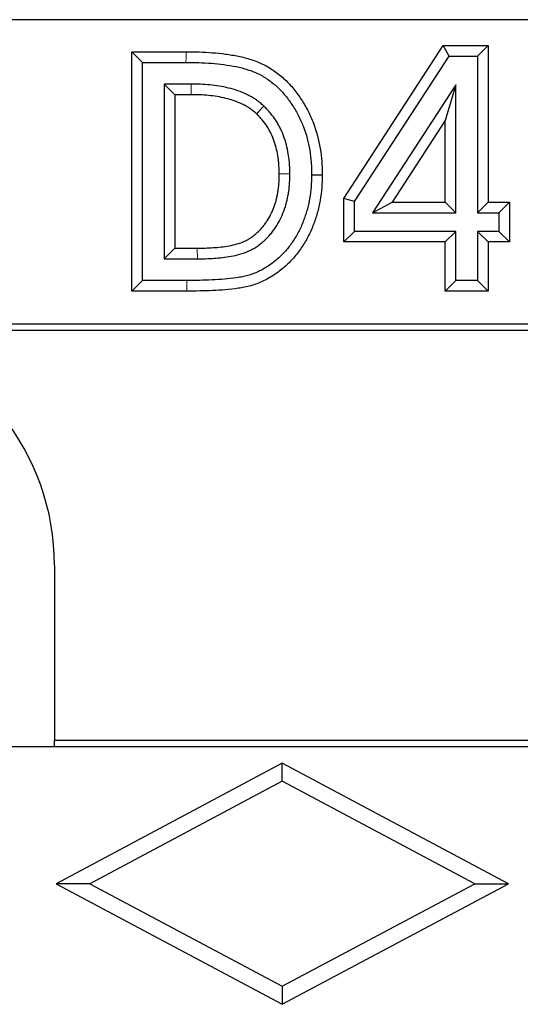
# Model space of a CAD drawing. Units: millimetres. Extents: x 0 to 420, y 0 to 297.
# Drawn here: x 79 to 82, y 148 to 154 of the extents above; entities that cross this region are included whole.
import ezdxf

# ---------------------------------------------------------------- set-up
doc = ezdxf.new("R2010")
doc.units = ezdxf.units.MM

msp = doc.modelspace()

# ---------------------------------------------------------------- linework, layer by layer
at = {"color": 7, "linetype": 'Continuous', "lineweight": 25}
for p, q in [((115.6644, 154.2272), (68.1644, 154.2272)), ((81.1314, 153.0413), (81.791, 154.0554)), ((81.8293, 153.9849), (81.791, 154.0554)), ((81.791, 154.0554), (82.088, 154.0554)), ((82.0175, 153.9849), (82.088, 154.0554)), ((82.088, 154.0554), (82.088, 153.0174)), ((79.7977, 153.9442), (79.7271, 154.0147)), ((79.7271, 154.0147), (80.0862, 154.0147)), ((79.7271, 152.4272), (79.7271, 154.0147)), ((81.202, 153.0204), (81.8293, 153.9849)), ((81.8293, 153.9849), (82.0175, 153.9849)), ((82.0175, 153.9849), (82.0175, 152.9469)), ((79.7977, 153.9442), (80.0859, 153.9442)), ((79.7977, 152.4978), (79.7977, 153.9442)), ((79.9415, 153.8003), (80.0121, 153.7298)), ((80.1213, 153.8003), (79.9415, 153.8003)), ((79.9415, 153.8003), (79.9415, 152.6416)), ((81.8736, 153.7956), (81.3217, 152.9469)), ((81.8736, 153.7956), (81.8031, 153.5577)), ((81.8736, 152.9469), (81.8736, 153.7956)), ((80.1208, 153.7298), (80.0121, 153.7298)), ((80.0121, 153.7298), (80.0121, 152.7122)), ((80.6026, 153.654), (80.5543, 153.6026)), ((81.8031, 153.5577), (81.4517, 153.0174)), ((81.8031, 153.0174), (81.8031, 153.5577)), ((80.7746, 153.204), (80.704, 153.2038)), ((81.202, 153.0204), (81.1314, 153.0413)), ((81.1314, 152.7529), (81.1314, 153.0413)), ((81.202, 152.8234), (81.202, 153.0204)), ((81.3217, 152.9469), (81.4517, 153.0174)), ((81.4517, 153.0174), (81.8031, 153.0174)), ((81.8736, 152.9469), (81.8031, 153.0174)), ((82.0175, 152.9469), (82.088, 153.0174)), ((82.088, 153.0174), (82.2305, 153.0174)), ((82.16, 152.9469), (82.2305, 153.0174)), ((82.2305, 153.0174), (82.2305, 152.7529)), ((81.3217, 152.9469), (81.8736, 152.9469)), ((82.0175, 152.9469), (82.16, 152.9469)), ((82.16, 152.9469), (82.16, 152.8234)), ((81.202, 152.8234), (81.1314, 152.7529)), ((81.8736, 152.8234), (81.202, 152.8234)), ((81.8736, 152.8234), (81.8031, 152.7529)), ((81.8736, 152.4978), (81.8736, 152.8234)), ((82.16, 152.8234), (82.0175, 152.8234)), ((82.0175, 152.8234), (82.0175, 152.4978)), ((82.0175, 152.8234), (82.088, 152.7529)), ((82.16, 152.8234), (82.2305, 152.7529)), ((81.8031, 152.7529), (81.1314, 152.7529)), ((81.8031, 152.4272), (81.8031, 152.7529)), ((82.2305, 152.7529), (82.088, 152.7529)), ((82.088, 152.7529), (82.088, 152.4272)), ((79.9415, 152.6416), (80.0121, 152.7122)), ((80.0121, 152.7122), (80.1609, 152.7122)), ((79.9415, 152.6416), (80.1611, 152.6416)), ((79.7977, 152.4978), (79.7271, 152.4272)), ((80.0914, 152.4978), (79.7977, 152.4978)), ((81.8736, 152.4978), (81.8031, 152.4272)), ((82.0175, 152.4978), (81.8736, 152.4978)), ((82.0175, 152.4978), (82.088, 152.4272)), ((80.0916, 152.4272), (79.7271, 152.4272)), ((82.088, 152.4272), (81.8031, 152.4272)), ((84.0144, 152.2072), (77.6144, 152.2072)), ((83.6505, 152.1653), (77.9783, 152.1653)), ((79.2144, 150.6072), (79.2144, 149.4492)), ((74.1144, 149.4072), (79.2144, 149.4072)), ((79.2144, 149.4492), (82.4144, 149.4492)), ((79.2144, 149.4072), (79.2144, 149.4492)), ((79.2144, 149.4072), (82.4144, 149.4072)), ((80.7244, 149.2972), (79.2244, 148.4972)), ((80.7244, 149.1773), (80.7244, 149.2972)), ((82.2244, 148.4972), (80.7244, 149.2972)), ((80.7244, 149.1773), (79.4492, 148.4972)), ((81.9996, 148.4972), (80.7244, 149.1773)), ((79.4492, 148.4972), (79.2244, 148.4972)), ((79.2244, 148.4972), (80.7244, 147.6972)), ((79.4492, 148.4972), (80.7244, 147.8171)), ((80.7244, 147.8171), (81.9996, 148.4972)), ((80.7244, 147.6972), (82.2244, 148.4972)), ((81.9996, 148.4972), (82.2244, 148.4972)), ((80.7244, 147.8171), (80.7244, 147.6972))]:
    msp.add_line(p, q, dxfattribs=at)
at = {"color": 8, "linetype": 'Continuous', "lineweight": 18}
for p, q in [((80.1213, 153.8003), (80.1208, 153.7298)), ((80.1611, 152.6416), (80.1609, 152.7122)), ((80.0914, 152.4978), (80.0916, 152.4272))]:
    msp.add_line(p, q, dxfattribs=at)
at = {"color": 8, "linetype": 'Continuous', "lineweight": 18, "flags": 128}
msp.add_lwpolyline([(80.0859, 153.9442), (80.086, 153.9795), (80.0862, 154.0147)], dxfattribs=at)
at = {"color": 7, "linetype": 'Continuous', "lineweight": 25, "flags": 128}
msp.add_lwpolyline([(80.9184, 153.1991), (80.9537, 153.1989), (80.989, 153.1987)], dxfattribs=at)
at = {"color": 7, "linetype": 'Continuous', "lineweight": 25}
msp.add_arc((77.6144, 150.6072), 1.6, 0, 76.85461, dxfattribs=at)
for points, knots in [([(80.0862, 154.0147), (80.1152, 154.0145), (80.1443, 154.0143), (80.2025, 154.0124), (80.2315, 154.0107), (80.2895, 154.0062), (80.3185, 154.0033), (80.3761, 153.9954), (80.4048, 153.9908), (80.4476, 153.9821), (80.4618, 153.9788), (80.4899, 153.9714), (80.5038, 153.9673), (80.5454, 153.9539), (80.5726, 153.9434), (80.6117, 153.9241), (80.6245, 153.917), (80.6494, 153.902), (80.6616, 153.8941), (80.6973, 153.8689), (80.7198, 153.8504), (80.7515, 153.8205), (80.7618, 153.8102), (80.7817, 153.7889), (80.7913, 153.778), (80.8096, 153.7554), (80.8184, 153.7438), (80.8355, 153.7203), (80.8438, 153.7083), (80.8677, 153.6718), (80.8824, 153.6466), (80.9021, 153.6077), (80.9083, 153.5946), (80.9202, 153.568), (80.9257, 153.5546), (80.9515, 153.4866), (80.9661, 153.4299), (80.9803, 153.3438), (80.9837, 153.3149), (80.987, 153.2714), (80.9877, 153.2569), (80.9886, 153.2278), (80.9888, 153.2133), (80.989, 153.1987)], [0, 0, 0, 0, 0.0625, 0.0625, 0.125, 0.125, 0.1875, 0.1875, 0.25, 0.25, 0.28125, 0.28125, 0.3125, 0.3125, 0.375, 0.375, 0.40625, 0.40625, 0.4375, 0.4375, 0.5, 0.5, 0.53125, 0.53125, 0.5625, 0.5625, 0.59375, 0.59375, 0.625, 0.625, 0.6875, 0.6875, 0.71875, 0.71875, 0.75, 0.75, 0.875, 0.875, 0.9375, 0.9375, 0.96875, 0.96875, 1, 1, 1, 1]), ([(80.0859, 153.9442), (80.115, 153.944), (80.1432, 153.9438), (80.1989, 153.9419), (80.2271, 153.9403), (80.2831, 153.9359), (80.3103, 153.9332), (80.3651, 153.9257), (80.3931, 153.9212), (80.4323, 153.9132), (80.445, 153.9102), (80.4706, 153.9035), (80.4835, 153.8997), (80.5212, 153.8875), (80.5452, 153.8782), (80.5787, 153.8617), (80.5896, 153.8557), (80.6115, 153.8425), (80.6223, 153.8355), (80.6538, 153.8133), (80.6736, 153.7969), (80.7021, 153.7701), (80.7114, 153.7608), (80.7292, 153.7419), (80.7375, 153.7323), (80.7539, 153.7121), (80.762, 153.7015), (80.7778, 153.6797), (80.7854, 153.6687), (80.8074, 153.6351), (80.8206, 153.6125), (80.8386, 153.5769), (80.8444, 153.5648), (80.8552, 153.5405), (80.8603, 153.5283), (80.8836, 153.4667), (80.8972, 153.4141), (80.9103, 153.3346), (80.9135, 153.3074), (80.9166, 153.2672), (80.9173, 153.2539), (80.9181, 153.2269), (80.9183, 153.2132), (80.9184, 153.1991)], [0.0001722, 0.0001722, 0.0001722, 0.0001722, 0.0625, 0.0625, 0.125, 0.125, 0.1875, 0.1875, 0.25, 0.25, 0.28125, 0.28125, 0.3125, 0.3125, 0.375, 0.375, 0.40625, 0.40625, 0.4375, 0.4375, 0.5, 0.5, 0.53125, 0.53125, 0.5625, 0.5625, 0.59375, 0.59375, 0.625, 0.625, 0.6875, 0.6875, 0.71875, 0.71875, 0.75, 0.75, 0.875, 0.875, 0.9375, 0.9375, 0.96875, 0.96875, 0.9990791, 0.9990791, 0.9990791, 0.9990791]), ([(80.6026, 153.654), (80.602, 153.6545), (80.6014, 153.6551), (80.6007, 153.6557), (80.5935, 153.662), (80.5856, 153.6689), (80.5726, 153.6795), (80.5681, 153.6831), (80.5585, 153.6903), (80.5535, 153.6939), (80.5387, 153.7038), (80.5288, 153.7098), (80.5093, 153.7207), (80.4998, 153.7257), (80.4701, 153.7402), (80.4493, 153.7488), (80.408, 153.7631), (80.3876, 153.769), (80.3463, 153.7792), (80.3254, 153.7833), (80.2842, 153.79), (80.2638, 153.7926), (80.2228, 153.7967), (80.2018, 153.7982), (80.1609, 153.7998), (80.141, 153.8001), (80.1217, 153.8003), (80.1216, 153.8003), (80.1214, 153.8003), (80.1213, 153.8003)], [-0.005543, -0.005543, -0.005543, -0.005543, 0, 0, 0, 0.0625, 0.0625, 0.09375, 0.09375, 0.125, 0.125, 0.1875, 0.1875, 0.25, 0.25, 0.375, 0.375, 0.5, 0.5, 0.625, 0.625, 0.75, 0.75, 0.875, 0.875, 1, 1, 1, 1.000989, 1.000989, 1.000989, 1.000989]), ([(80.5543, 153.6026), (80.547, 153.6089), (80.5397, 153.6153), (80.5286, 153.6244), (80.5248, 153.6274), (80.5171, 153.6332), (80.5132, 153.636), (80.5012, 153.644), (80.4929, 153.649), (80.4761, 153.6585), (80.4676, 153.663), (80.4416, 153.6756), (80.4238, 153.683), (80.3874, 153.6956), (80.3688, 153.701), (80.3314, 153.7102), (80.3125, 153.714), (80.2745, 153.7201), (80.2554, 153.7226), (80.217, 153.7264), (80.1978, 153.7278), (80.1593, 153.7293), (80.1401, 153.7295), (80.1208, 153.7298)], [0, 0, 0, 0, 0.0625, 0.0625, 0.09375, 0.09375, 0.125, 0.125, 0.1875, 0.1875, 0.25, 0.25, 0.375, 0.375, 0.5, 0.5, 0.625, 0.625, 0.75, 0.75, 0.875, 0.875, 1, 1, 1, 1]), ([(80.7746, 153.204), (80.7746, 153.2043), (80.7746, 153.2047), (80.7746, 153.2051), (80.7742, 153.2234), (80.7739, 153.2426), (80.7721, 153.2728), (80.7713, 153.283), (80.7692, 153.3033), (80.7679, 153.3133), (80.7635, 153.3433), (80.7598, 153.3632), (80.7503, 153.4033), (80.7443, 153.4234), (80.7308, 153.4621), (80.7232, 153.4812), (80.7096, 153.51), (80.7046, 153.5196), (80.6943, 153.5382), (80.6889, 153.5473), (80.672, 153.5737), (80.6598, 153.5909), (80.6388, 153.6161), (80.6316, 153.6241), (80.6177, 153.6388), (80.6109, 153.6456), (80.6045, 153.6521), (80.6038, 153.6528), (80.6032, 153.6534), (80.6026, 153.654)], [-0.00257, -0.00257, -0.00257, -0.00257, 0, 0, 0, 0.125, 0.125, 0.1875, 0.1875, 0.25, 0.25, 0.375, 0.375, 0.5, 0.5, 0.625, 0.625, 0.6875, 0.6875, 0.75, 0.75, 0.875, 0.875, 0.9375, 0.9375, 1, 1, 1, 1.005848, 1.005848, 1.005848, 1.005848]), ([(80.704, 153.2038), (80.7037, 153.2221), (80.7034, 153.2403), (80.7018, 153.2677), (80.701, 153.2768), (80.6992, 153.295), (80.698, 153.304), (80.694, 153.3312), (80.6907, 153.3491), (80.6822, 153.3847), (80.677, 153.4022), (80.665, 153.4367), (80.6582, 153.4537), (80.6465, 153.4785), (80.6423, 153.4866), (80.6334, 153.5026), (80.6287, 153.5104), (80.614, 153.5336), (80.6033, 153.5485), (80.5858, 153.5695), (80.5797, 153.5763), (80.5671, 153.5896), (80.5607, 153.5961), (80.5543, 153.6026)], [0, 0, 0, 0, 0.125, 0.125, 0.1875, 0.1875, 0.25, 0.25, 0.375, 0.375, 0.5, 0.5, 0.625, 0.625, 0.6875, 0.6875, 0.75, 0.75, 0.875, 0.875, 0.9375, 0.9375, 1, 1, 1, 1]), ([(80.9184, 153.1991), (80.9178, 153.1711), (80.9171, 153.1443), (80.9132, 153.0928), (80.9099, 153.067), (80.9008, 153.0152), (80.8951, 152.9895), (80.8812, 152.9394), (80.8729, 152.9147), (80.8539, 152.866), (80.8433, 152.8422), (80.8196, 152.7967), (80.8064, 152.7745), (80.7776, 152.732), (80.7622, 152.712), (80.7287, 152.6742), (80.7105, 152.6564), (80.672, 152.623), (80.6515, 152.6074), (80.6095, 152.5794), (80.5877, 152.567), (80.5543, 152.5513), (80.543, 152.5465), (80.5199, 152.5379), (80.5081, 152.534), (80.4845, 152.5274), (80.4732, 152.5247), (80.4484, 152.52), (80.4349, 152.5178), (80.3949, 152.5118), (80.3681, 152.5087), (80.3144, 152.5041), (80.2868, 152.5025), (80.2312, 152.5001), (80.2031, 152.4992), (80.1477, 152.498), (80.1199, 152.4979), (80.0914, 152.4978)], [0.0009409, 0.0009409, 0.0009409, 0.0009409, 0.0625, 0.0625, 0.125, 0.125, 0.1875, 0.1875, 0.25, 0.25, 0.3125, 0.3125, 0.375, 0.375, 0.4375, 0.4375, 0.5, 0.5, 0.5625, 0.5625, 0.625, 0.625, 0.65625, 0.65625, 0.6875, 0.6875, 0.71875, 0.71875, 0.75, 0.75, 0.8125, 0.8125, 0.875, 0.875, 0.9375, 0.9375, 0.9998925, 0.9998925, 0.9998925, 0.9998925]), ([(80.989, 153.1987), (80.9883, 153.1703), (80.9876, 153.1418), (80.9834, 153.0851), (80.9797, 153.0569), (80.9699, 153.0008), (80.9637, 152.973), (80.9485, 152.9182), (80.9395, 152.8912), (80.9188, 152.8382), (80.9072, 152.8122), (80.881, 152.7617), (80.8663, 152.7372), (80.8344, 152.6901), (80.817, 152.6675), (80.7793, 152.625), (80.7589, 152.605), (80.7159, 152.5678), (80.6933, 152.5505), (80.6459, 152.5189), (80.6212, 152.5047), (80.5825, 152.4866), (80.5694, 152.4811), (80.5427, 152.4712), (80.5292, 152.4667), (80.5018, 152.459), (80.488, 152.4557), (80.4601, 152.4504), (80.446, 152.4481), (80.4038, 152.4419), (80.3756, 152.4385), (80.3189, 152.4337), (80.2905, 152.4321), (80.2337, 152.4296), (80.2053, 152.4287), (80.1484, 152.4275), (80.12, 152.4273), (80.0916, 152.4272)], [0, 0, 0, 0, 0.0625, 0.0625, 0.125, 0.125, 0.1875, 0.1875, 0.25, 0.25, 0.3125, 0.3125, 0.375, 0.375, 0.4375, 0.4375, 0.5, 0.5, 0.5625, 0.5625, 0.625, 0.625, 0.65625, 0.65625, 0.6875, 0.6875, 0.71875, 0.71875, 0.75, 0.75, 0.8125, 0.8125, 0.875, 0.875, 0.9375, 0.9375, 1, 1, 1, 1]), ([(80.1609, 152.7122), (80.1786, 152.7122), (80.1962, 152.7123), (80.2316, 152.7133), (80.2492, 152.7141), (80.2845, 152.7165), (80.3021, 152.718), (80.3372, 152.7222), (80.3547, 152.7248), (80.3895, 152.731), (80.4068, 152.7348), (80.4408, 152.7445), (80.4575, 152.7504), (80.4816, 152.7615), (80.4894, 152.7655), (80.5048, 152.7742), (80.5123, 152.779), (80.5268, 152.7891), (80.5339, 152.7943), (80.5477, 152.8054), (80.5544, 152.8112), (80.5673, 152.8233), (80.5735, 152.8296), (80.5855, 152.8426), (80.5912, 152.8493), (80.6023, 152.863), (80.6076, 152.8701), (80.6179, 152.8845), (80.6228, 152.8919), (80.6367, 152.9144), (80.6451, 152.93), (80.6604, 152.9619), (80.6671, 152.9783), (80.6758, 153.0033), (80.6784, 153.0118), (80.6832, 153.0288), (80.6853, 153.0374), (80.6892, 153.0546), (80.691, 153.0633), (80.6943, 153.0806), (80.6957, 153.0893), (80.6996, 153.1156), (80.7014, 153.1332), (80.7035, 153.1685), (80.7038, 153.1861), (80.704, 153.2038)], [0, 0, 0, 0, 0.0625, 0.0625, 0.125, 0.125, 0.1875, 0.1875, 0.25, 0.25, 0.3125, 0.3125, 0.375, 0.375, 0.40625, 0.40625, 0.4375, 0.4375, 0.46875, 0.46875, 0.5, 0.5, 0.53125, 0.53125, 0.5625, 0.5625, 0.59375, 0.59375, 0.625, 0.625, 0.6875, 0.6875, 0.75, 0.75, 0.78125, 0.78125, 0.8125, 0.8125, 0.84375, 0.84375, 0.875, 0.875, 0.9375, 0.9375, 1, 1, 1, 1]), ([(80.1611, 152.6416), (80.1611, 152.6416), (80.1612, 152.6416), (80.1612, 152.6416), (80.1789, 152.6417), (80.1971, 152.6418), (80.2344, 152.6428), (80.253, 152.6437), (80.2902, 152.6462), (80.3091, 152.6478), (80.3469, 152.6523), (80.3655, 152.655), (80.4037, 152.6619), (80.4232, 152.6661), (80.463, 152.6775), (80.4834, 152.6847), (80.5127, 152.6982), (80.5224, 152.7031), (80.5416, 152.714), (80.551, 152.72), (80.5684, 152.7321), (80.5766, 152.7382), (80.5932, 152.7515), (80.6014, 152.7586), (80.6168, 152.7731), (80.6242, 152.7805), (80.6384, 152.7959), (80.6453, 152.8039), (80.6583, 152.8201), (80.6644, 152.8282), (80.6762, 152.8449), (80.6819, 152.8535), (80.6982, 152.8797), (80.7077, 152.8974), (80.7251, 152.9338), (80.7329, 152.9525), (80.7429, 152.9816), (80.746, 152.9915), (80.7515, 153.0113), (80.7539, 153.021), (80.7581, 153.0399), (80.7601, 153.0492), (80.7637, 153.0684), (80.7654, 153.0781), (80.7697, 153.1073), (80.7717, 153.127), (80.774, 153.166), (80.7743, 153.1853), (80.7746, 153.2028), (80.7746, 153.2032), (80.7746, 153.2036), (80.7746, 153.204)], [-0.000201, -0.000201, -0.000201, -0.000201, 0, 0, 0, 0.0625, 0.0625, 0.125, 0.125, 0.1875, 0.1875, 0.25, 0.25, 0.3125, 0.3125, 0.375, 0.375, 0.40625, 0.40625, 0.4375, 0.4375, 0.46875, 0.46875, 0.5, 0.5, 0.53125, 0.53125, 0.5625, 0.5625, 0.59375, 0.59375, 0.625, 0.625, 0.6875, 0.6875, 0.75, 0.75, 0.78125, 0.78125, 0.8125, 0.8125, 0.84375, 0.84375, 0.875, 0.875, 0.9375, 0.9375, 1, 1, 1, 1.001342, 1.001342, 1.001342, 1.001342])]:
    msp.add_open_spline(points, degree=3, knots=knots, dxfattribs=at)

doc.saveas('drawing.dxf')
